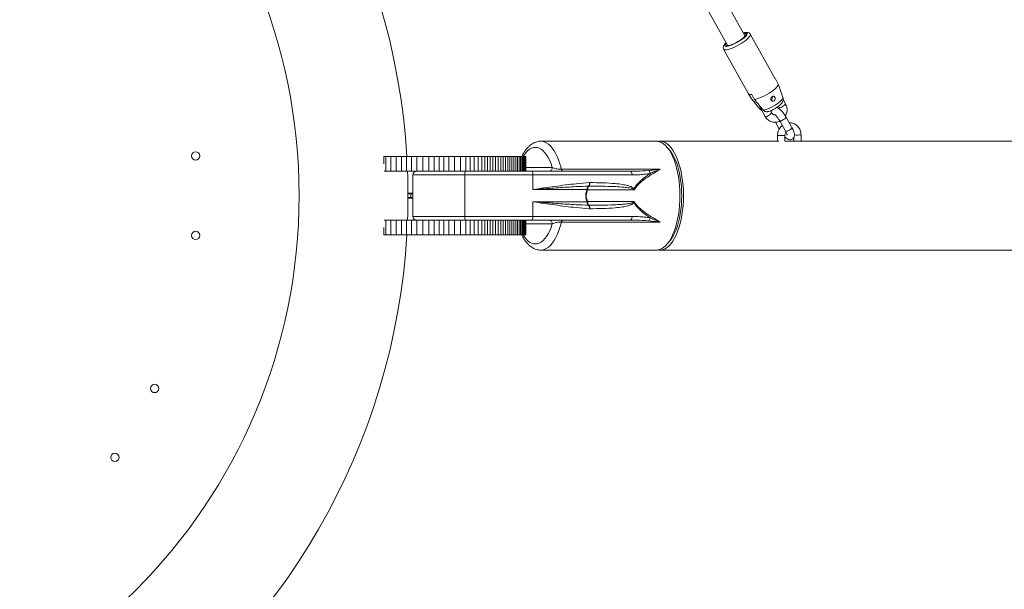
# Model space of a CAD drawing. Units: millimetres. Extents: x 0 to 59.4, y 0 to 42.1.
# Drawn here: x 19.8 to 21.6, y 12.5 to 13.5 of the extents above; entities that cross this region are included whole.
import ezdxf

# ---------------------------------------------------------------- set-up
doc = ezdxf.new("R2010")
doc.units = ezdxf.units.MM
doc.layers.add('LE_NORM', color=179, linetype='Continuous', lineweight=40)
doc.styles.add('SLDTEXTSTYLE0', font='TXT', dxfattribs={"width": 0.605})
doc.dimstyles.new('SLDDIMSTYLE0', dxfattribs={"dimtxt": 0.35, "dimasz": 0.3, "dimexe": 0, "dimexo": 0.0625, "dimgap": 0.0875, "dimtad": 1, "dimdec": 0, "dimlfac": 45, "dimrnd": 1e-09, "dimzin": 12, "dimdsep": 46, "dimtxsty": 'SLDTEXTSTYLE0', "dimsah": 1, "dimcen": 0.09, "dimadec": 0, "dimazin": 3, "dimtfac": 1, "dimtofl": 0, "dimtmove": 0, "dimatfit": 3, "dimfxl": 0, "dimfrac": 2, "dimtolj": 1, "dimtzin": 12, "dimarcsym": 0})

# ---------------------------------------------------------------- blocks, each defined once
blk = doc.blocks.new('_D')
at = {"layer": 'LE_NORM'}
for p, q in [((15.8142, 19.0482), (14.3088, 18.179)), ((14.3946, 18.2285), (22.263, 4.6001)), ((23.6826, 5.4197), (22.1772, 4.5506)), ((22.263, 4.6001), (23.0644, 3.2119))]:
    blk.add_line(p, q, dxfattribs=at)
for points in [[(14.3946, 18.2285), (14.458, 17.9187), (14.6312, 18.0187)], [(22.263, 4.6001), (22.1996, 4.9099), (22.0264, 4.8099)]]:
    blk.add_solid(points, dxfattribs=at)
at = {"layer": 'LE_NORM', "insert": (22.9948, 4.2349, 0.0002), "char_height": 0.35, "attachment_point": 1, "rotation": 300, "style": 'SLDTEXTSTYLE0'}
blk.add_mtext('708', dxfattribs=at)
blk = doc.blocks.new('_D_1')
at = {"layer": 'LE_NORM'}
for p, q in [((25.3514, 23.8301), (14.9159, 29.8551)), ((15.0017, 29.8055), (3.7973, 10.399)), ((14.147, 4.4236), (3.7115, 10.4485))]:
    blk.add_line(p, q, dxfattribs=at)
for points in [[(15.0017, 29.8055), (14.7651, 29.5957), (14.9383, 29.4957)], [(3.7973, 10.399), (4.0339, 10.6088), (3.8607, 10.7088)]]:
    blk.add_solid(points, dxfattribs=at)
at = {"layer": 'LE_NORM', "insert": (8.7238, 19.8342, -0.6011), "char_height": 0.35, "attachment_point": 1, "rotation": 60, "style": 'SLDTEXTSTYLE0'}
blk.add_mtext('1008', dxfattribs=at)
blk = doc.blocks.new('_D_2')
at = {"layer": 'LE_NORM'}
for p, q in [((7.0759, 13.2788), (7.0759, 25.5262)), ((29.4847, 13.2788), (29.4847, 25.5262)), ((7.0759, 25.4272), (29.4847, 25.4272))]:
    blk.add_line(p, q, dxfattribs=at)
for points in [[(7.0759, 25.4272), (7.3759, 25.3272), (7.3759, 25.5272)], [(29.4847, 25.4272), (29.1847, 25.5272), (29.1847, 25.3272)]]:
    blk.add_solid(points, dxfattribs=at)
at = {"layer": 'LE_NORM', "insert": (17.7103, 25.8784, -0.6011), "char_height": 0.35, "attachment_point": 1, "style": 'SLDTEXTSTYLE0'}
blk.add_mtext('1008', dxfattribs=at)
blk = doc.blocks.new('_D_3')
at = {"layer": 'LE_NORM'}
for p, q in [((14.3186, 22.0349), (24.7055, 28.0319)), ((24.6198, 27.9823), (35.8242, 8.5757)), ((25.523, 2.6283), (35.9099, 8.6253))]:
    blk.add_line(p, q, dxfattribs=at)
for points in [[(24.6198, 27.9823), (24.6832, 27.6725), (24.8564, 27.7725)], [(35.8242, 8.5757), (35.7608, 8.8856), (35.5876, 8.7856)]]:
    blk.add_solid(points, dxfattribs=at)
at = {"layer": 'LE_NORM', "insert": (30.3277, 18.9982, -0.6011), "char_height": 0.35, "attachment_point": 1, "rotation": 300, "style": 'SLDTEXTSTYLE0'}
blk.add_mtext('1008', dxfattribs=at)
blk = doc.blocks.new('_D_10')
at = {"layer": 'LE_NORM'}
for p, q in [((10.4135, 13.0807), (10.4135, 12.1542)), ((26.024, 13.0429), (26.024, 12.1542)), ((10.4135, 12.2532), (26.024, 12.2532)), ((26.024, 12.2532), (27.0481, 12.2532))]:
    blk.add_line(p, q, dxfattribs=at)
for points in [[(10.4135, 12.2532), (10.7135, 12.1532), (10.7135, 12.3532)], [(26.024, 12.2532), (25.724, 12.3532), (25.724, 12.1532)]]:
    blk.add_solid(points, dxfattribs=at)
at = {"layer": 'LE_NORM', "insert": (26.1274, 12.7044, -0.6011), "char_height": 0.35, "attachment_point": 1, "style": 'SLDTEXTSTYLE0'}
blk.add_mtext('702', dxfattribs=at)

msp = doc.modelspace()

# ---------------------------------------------------------------- linework, layer by layer
at = {"color": 7, "linetype": 'Continuous', "lineweight": 15}
for p, q in [((20.9346, 13.75971), (21.10734, 13.45177)), ((21.13835, 13.46917), (20.97015, 13.76901)), ((21.19321, 13.39182), (21.14784, 13.4727)), ((21.09939, 13.44552), (21.14476, 13.36464)), ((21.19321, 13.39182), (21.19327, 13.39171)), ((21.19327, 13.39171), (21.19854, 13.3823)), ((21.20262, 13.37048), (21.19861, 13.38215)), ((21.14482, 13.36453), (21.14998, 13.35535)), ((21.20261, 13.37051), (21.20698, 13.35777)), ((21.15531, 13.35418), (21.15003, 13.36359)), ((21.21168, 13.34643), (21.2074, 13.35407)), ((21.16319, 13.34473), (21.16428, 13.34231)), ((21.16428, 13.34231), (21.17483, 13.32351)), ((21.18646, 13.33003), (21.18437, 13.33376)), ((21.19892, 13.34192), (21.20005, 13.33991)), ((21.19333, 13.31286), (21.20019, 13.30064)), ((21.20121, 13.3155), (21.21176, 13.29669)), ((21.22339, 13.30321), (21.21284, 13.32202)), ((20.97743, 13.27849), (20.76778, 13.27849)), ((21.19975, 13.27849), (20.98385, 13.27849)), ((21.19729, 13.28927), (21.19736, 13.27849)), ((21.21069, 13.27849), (21.21063, 13.28935)), ((22.4294, 13.27849), (21.21069, 13.27849)), ((21.22655, 13.28476), (21.22659, 13.27924)), ((21.23992, 13.27932), (21.23986, 13.29039)), ((21.0028, 13.26019), (20.99786, 13.26643)), ((20.48302, 13.25082), (20.48302, 13.23727)), ((20.48672, 13.25082), (20.48302, 13.25082)), ((20.48672, 13.25082), (20.48672, 13.22416)), ((20.49556, 13.25082), (20.48672, 13.25082)), ((20.49556, 13.25082), (20.49556, 13.22416)), ((20.50531, 13.25082), (20.49556, 13.25082)), ((20.50531, 13.25082), (20.50531, 13.22416)), ((20.51512, 13.25082), (20.50531, 13.25082)), ((20.51512, 13.25082), (20.51512, 13.22416)), ((20.52417, 13.25082), (20.51512, 13.25082)), ((20.52417, 13.25082), (20.52417, 13.22416)), ((20.53298, 13.25082), (20.52417, 13.25082)), ((20.53298, 13.25082), (20.53298, 13.22416)), ((20.54278, 13.25082), (20.53298, 13.25082)), ((20.54278, 13.25082), (20.54278, 13.22416)), ((20.55363, 13.25082), (20.54278, 13.25082)), ((20.55363, 13.25082), (20.55363, 13.22416)), ((20.56438, 13.25082), (20.55363, 13.25082)), ((20.56438, 13.25082), (20.56438, 13.22416)), ((20.5742, 13.25082), (20.56438, 13.25082)), ((20.5742, 13.25082), (20.5742, 13.22416)), ((20.58326, 13.25082), (20.5742, 13.25082)), ((20.58326, 13.25082), (20.58326, 13.22416)), ((20.59191, 13.25082), (20.58326, 13.25082)), ((20.59191, 13.25082), (20.59191, 13.22416)), ((20.60095, 13.25082), (20.59191, 13.25082)), ((20.60095, 13.25082), (20.60095, 13.22416)), ((20.61117, 13.25082), (20.60095, 13.25082)), ((20.61117, 13.25082), (20.61117, 13.22416)), ((20.62194, 13.25082), (20.61117, 13.25082)), ((20.62194, 13.25082), (20.62194, 13.22416)), ((20.63158, 13.25082), (20.62194, 13.25082)), ((20.63158, 13.25082), (20.63158, 13.22416)), ((20.63949, 13.25082), (20.63158, 13.25082)), ((20.63949, 13.25082), (20.63949, 13.22416)), ((20.64669, 13.25082), (20.63949, 13.25082)), ((20.64669, 13.25082), (20.64669, 13.22416)), ((20.65392, 13.25082), (20.64669, 13.25082)), ((20.65392, 13.25082), (20.65392, 13.22416)), ((20.66065, 13.25082), (20.65392, 13.25082)), ((20.66065, 13.25082), (20.66065, 13.22416)), ((20.6662, 13.25082), (20.66065, 13.25082)), ((20.6662, 13.25082), (20.6662, 13.22416)), ((20.67092, 13.25082), (20.6662, 13.25082)), ((20.67092, 13.25082), (20.67092, 13.22416)), ((20.67562, 13.25082), (20.67092, 13.25082)), ((20.67562, 13.25082), (20.67562, 13.22416)), ((20.68056, 13.25082), (20.67562, 13.25082)), ((20.68056, 13.25082), (20.68056, 13.22416)), ((20.6855, 13.25082), (20.68056, 13.25082)), ((20.6855, 13.25082), (20.6855, 13.22416)), ((20.69028, 13.25082), (20.6855, 13.25082)), ((20.69028, 13.25082), (20.69028, 13.22416)), ((20.69489, 13.25082), (20.69028, 13.25082)), ((20.69489, 13.25082), (20.69489, 13.22416)), ((20.69933, 13.25082), (20.69489, 13.25082)), ((20.69933, 13.25082), (20.69933, 13.22416)), ((20.70361, 13.25082), (20.69933, 13.25082)), ((20.70361, 13.25082), (20.70361, 13.22416)), ((20.70772, 13.25082), (20.70361, 13.25082)), ((20.70772, 13.25082), (20.70772, 13.22416)), ((20.71164, 13.25082), (20.70772, 13.25082)), ((20.71164, 13.25082), (20.71164, 13.22416)), ((20.71539, 13.25082), (20.71164, 13.25082)), ((20.71539, 13.25082), (20.71539, 13.22416)), ((20.71894, 13.25082), (20.71539, 13.25082)), ((20.71894, 13.25082), (20.71894, 13.22416)), ((20.72229, 13.25082), (20.71894, 13.25082)), ((20.72229, 13.25082), (20.72229, 13.22416)), ((20.72541, 13.25082), (20.72229, 13.25082)), ((20.72541, 13.25082), (20.72541, 13.22416)), ((20.72827, 13.25082), (20.72541, 13.25082)), ((20.72827, 13.25082), (20.72827, 13.22416)), ((20.73087, 13.25082), (20.72827, 13.25082)), ((20.73087, 13.25082), (20.73087, 13.22416)), ((20.73319, 13.25082), (20.73087, 13.25082)), ((20.73319, 13.25082), (20.73319, 13.22416)), ((20.73522, 13.25082), (20.73319, 13.25082)), ((20.73522, 13.25082), (20.73522, 13.22416)), ((20.73694, 13.25082), (20.73522, 13.25082)), ((20.73694, 13.25082), (20.73694, 13.22416)), ((20.73832, 13.25082), (20.73694, 13.25082)), ((20.73832, 13.25082), (20.73832, 13.22416)), ((20.73937, 13.25082), (20.73832, 13.25082)), ((20.73937, 13.25082), (20.73937, 13.22416)), ((20.74009, 13.25082), (20.73937, 13.25082)), ((20.74009, 13.25082), (20.74009, 13.22416)), ((20.74053, 13.25082), (20.74009, 13.25082)), ((20.74053, 13.25082), (20.74053, 13.22416)), ((20.74071, 13.25082), (20.74053, 13.25082)), ((20.74071, 13.25082), (20.74071, 13.22416)), ((20.48672, 13.22416), (20.48334, 13.22416)), ((20.49556, 13.22416), (20.48672, 13.22416)), ((20.50531, 13.22416), (20.49556, 13.22416)), ((20.51512, 13.22416), (20.50531, 13.22416)), ((20.52417, 13.22416), (20.51512, 13.22416)), ((20.53298, 13.22416), (20.52417, 13.22416)), ((20.54278, 13.22416), (20.53298, 13.22416)), ((20.55363, 13.22416), (20.54278, 13.22416)), ((20.56438, 13.22416), (20.55363, 13.22416)), ((20.5742, 13.22416), (20.56438, 13.22416)), ((20.58326, 13.22416), (20.5742, 13.22416)), ((20.59191, 13.22416), (20.58326, 13.22416)), ((20.60095, 13.22416), (20.59191, 13.22416)), ((20.61117, 13.22416), (20.60095, 13.22416)), ((20.62194, 13.22416), (20.61117, 13.22416)), ((20.63158, 13.22416), (20.62194, 13.22416)), ((20.63949, 13.22416), (20.63158, 13.22416)), ((20.64669, 13.22416), (20.63949, 13.22416)), ((20.65392, 13.22416), (20.64669, 13.22416)), ((20.66065, 13.22416), (20.65392, 13.22416)), ((20.6662, 13.22416), (20.66065, 13.22416)), ((20.66842, 13.22416), (20.6662, 13.22416)), ((20.66842, 13.22416), (20.75131, 13.22416)), ((20.75131, 13.22416), (20.92949, 13.22416)), ((20.80509, 13.22759), (20.98434, 13.22759)), ((20.53564, 13.21749), (20.53564, 13.14193)), ((20.75326, 13.21749), (20.62999, 13.21749)), ((20.62999, 13.21749), (20.62999, 13.14193)), ((20.75326, 13.21749), (20.75326, 13.19082)), ((20.9333, 13.21749), (20.75326, 13.21749)), ((20.85184, 13.19082), (20.75326, 13.19082)), ((20.93689, 13.19012), (20.8529, 13.19012)), ((20.85481, 13.19712), (20.85445, 13.19711)), ((20.85616, 13.20339), (20.85689, 13.20341)), ((20.52663, 13.18416), (20.53564, 13.18416)), ((20.53161, 13.18305), (20.52663, 13.18305)), ((20.53161, 13.17638), (20.52663, 13.17638)), ((20.53564, 13.17527), (20.52663, 13.17527)), ((20.53161, 13.18305), (20.53161, 13.17638)), ((20.53564, 13.18305), (20.53161, 13.18305)), ((20.53564, 13.17638), (20.53161, 13.17638)), ((20.75326, 13.1686), (20.85184, 13.1686)), ((20.75326, 13.14193), (20.75326, 13.1686)), ((20.8529, 13.1693), (20.93689, 13.1693)), ((20.85445, 13.16232), (20.85481, 13.16231)), ((20.85689, 13.15601), (20.85616, 13.15603)), ((20.48672, 13.13527), (20.48334, 13.13527)), ((20.48672, 13.13527), (20.48672, 13.1086)), ((20.49556, 13.13527), (20.48672, 13.13527)), ((20.49556, 13.13527), (20.49556, 13.1086)), ((20.50531, 13.13527), (20.49556, 13.13527)), ((20.50531, 13.13527), (20.50531, 13.1086)), ((20.51512, 13.13527), (20.50531, 13.13527)), ((20.51512, 13.13527), (20.51512, 13.1086)), ((20.52417, 13.13527), (20.51512, 13.13527)), ((20.52417, 13.13527), (20.52417, 13.1086)), ((20.53298, 13.13527), (20.52417, 13.13527)), ((20.53298, 13.13527), (20.53298, 13.1086)), ((20.54278, 13.13527), (20.53298, 13.13527)), ((20.54278, 13.13527), (20.54278, 13.1086)), ((20.55363, 13.13527), (20.54278, 13.13527)), ((20.55363, 13.13527), (20.55363, 13.1086)), ((20.56438, 13.13527), (20.55363, 13.13527)), ((20.56438, 13.13527), (20.56438, 13.1086)), ((20.5742, 13.13527), (20.56438, 13.13527)), ((20.5742, 13.13527), (20.5742, 13.1086)), ((20.58326, 13.13527), (20.5742, 13.13527)), ((20.58326, 13.13527), (20.58326, 13.1086)), ((20.59191, 13.13527), (20.58326, 13.13527)), ((20.59191, 13.13527), (20.59191, 13.1086)), ((20.60095, 13.13527), (20.59191, 13.13527)), ((20.60095, 13.13527), (20.60095, 13.1086)), ((20.61117, 13.13527), (20.60095, 13.13527)), ((20.61117, 13.13527), (20.61117, 13.1086)), ((20.62194, 13.13527), (20.61117, 13.13527)), ((20.62194, 13.13527), (20.62194, 13.1086)), ((20.63158, 13.13527), (20.62194, 13.13527)), ((20.62999, 13.14193), (20.75326, 13.14193)), ((20.63158, 13.13527), (20.63158, 13.1086)), ((20.63949, 13.13527), (20.63158, 13.13527)), ((20.63949, 13.13527), (20.63949, 13.1086)), ((20.64669, 13.13527), (20.63949, 13.13527)), ((20.64669, 13.13527), (20.64669, 13.1086)), ((20.65392, 13.13527), (20.64669, 13.13527)), ((20.65392, 13.13527), (20.65392, 13.1086)), ((20.66065, 13.13527), (20.65392, 13.13527)), ((20.66065, 13.13527), (20.66065, 13.1086)), ((20.6662, 13.13527), (20.66065, 13.13527)), ((20.6662, 13.13527), (20.6662, 13.1086)), ((20.66842, 13.13527), (20.6662, 13.13527)), ((20.75131, 13.13527), (20.66842, 13.13527)), ((20.67092, 13.13527), (20.67092, 13.1086)), ((20.67562, 13.13527), (20.67562, 13.1086)), ((20.68056, 13.13527), (20.68056, 13.1086)), ((20.6855, 13.13527), (20.6855, 13.1086)), ((20.69028, 13.13527), (20.69028, 13.1086)), ((20.69489, 13.13527), (20.69489, 13.1086)), ((20.69933, 13.13527), (20.69933, 13.1086)), ((20.70361, 13.13527), (20.70361, 13.1086)), ((20.70772, 13.13527), (20.70772, 13.1086)), ((20.71164, 13.13527), (20.71164, 13.1086)), ((20.71539, 13.13527), (20.71539, 13.1086)), ((20.71894, 13.13527), (20.71894, 13.1086)), ((20.72229, 13.13527), (20.72229, 13.1086)), ((20.72541, 13.13527), (20.72541, 13.1086)), ((20.72827, 13.13527), (20.72827, 13.1086)), ((20.73087, 13.13527), (20.73087, 13.1086)), ((20.73319, 13.13527), (20.73319, 13.1086)), ((20.73522, 13.13527), (20.73522, 13.1086)), ((20.73694, 13.13527), (20.73694, 13.1086)), ((20.73832, 13.13527), (20.73832, 13.1086)), ((20.73937, 13.13527), (20.73937, 13.1086)), ((20.74009, 13.13527), (20.74009, 13.1086)), ((20.74053, 13.13527), (20.74053, 13.1086)), ((20.74071, 13.13527), (20.74071, 13.1086)), ((20.92949, 13.13527), (20.75131, 13.13527)), ((20.75326, 13.14193), (20.9333, 13.14193)), ((20.48302, 13.12215), (20.48302, 13.1086)), ((20.98434, 13.13183), (20.80509, 13.13183)), ((20.48672, 13.1086), (20.48302, 13.1086)), ((20.49556, 13.1086), (20.48672, 13.1086)), ((20.50531, 13.1086), (20.49556, 13.1086)), ((20.51512, 13.1086), (20.50531, 13.1086)), ((20.52417, 13.1086), (20.51512, 13.1086)), ((20.53298, 13.1086), (20.52417, 13.1086)), ((20.54278, 13.1086), (20.53298, 13.1086)), ((20.55363, 13.1086), (20.54278, 13.1086)), ((20.56438, 13.1086), (20.55363, 13.1086)), ((20.5742, 13.1086), (20.56438, 13.1086)), ((20.58326, 13.1086), (20.5742, 13.1086)), ((20.59191, 13.1086), (20.58326, 13.1086)), ((20.60095, 13.1086), (20.59191, 13.1086)), ((20.61117, 13.1086), (20.60095, 13.1086)), ((20.62194, 13.1086), (20.61117, 13.1086)), ((20.63158, 13.1086), (20.62194, 13.1086)), ((20.63949, 13.1086), (20.63158, 13.1086)), ((20.64669, 13.1086), (20.63949, 13.1086)), ((20.65392, 13.1086), (20.64669, 13.1086)), ((20.66065, 13.1086), (20.65392, 13.1086)), ((20.6662, 13.1086), (20.66065, 13.1086)), ((20.67092, 13.1086), (20.6662, 13.1086)), ((20.67562, 13.1086), (20.67092, 13.1086)), ((20.68056, 13.1086), (20.67562, 13.1086)), ((20.6855, 13.1086), (20.68056, 13.1086)), ((20.69028, 13.1086), (20.6855, 13.1086)), ((20.69489, 13.1086), (20.69028, 13.1086)), ((20.69933, 13.1086), (20.69489, 13.1086)), ((20.70361, 13.1086), (20.69933, 13.1086)), ((20.70772, 13.1086), (20.70361, 13.1086)), ((20.71164, 13.1086), (20.70772, 13.1086)), ((20.71539, 13.1086), (20.71164, 13.1086)), ((20.71894, 13.1086), (20.71539, 13.1086)), ((20.72229, 13.1086), (20.71894, 13.1086)), ((20.72541, 13.1086), (20.72229, 13.1086)), ((20.72827, 13.1086), (20.72541, 13.1086)), ((20.73087, 13.1086), (20.72827, 13.1086)), ((20.73319, 13.1086), (20.73087, 13.1086)), ((20.73522, 13.1086), (20.73319, 13.1086)), ((20.73694, 13.1086), (20.73522, 13.1086)), ((20.73832, 13.1086), (20.73694, 13.1086)), ((20.73937, 13.1086), (20.73832, 13.1086)), ((20.74009, 13.1086), (20.73937, 13.1086)), ((20.74053, 13.1086), (20.74009, 13.1086)), ((20.74071, 13.1086), (20.74053, 13.1086)), ((20.99786, 13.09299), (21.0028, 13.09923)), ((20.76778, 13.08093), (20.97743, 13.08093)), ((20.98385, 13.08093), (25.68529, 13.08093))]:
    msp.add_line(p, q, dxfattribs=at)
at = {"color": 8, "linetype": 'Continuous', "lineweight": 15}
for p, q in [((21.20162, 13.31524), (21.20121, 13.3155)), ((21.21217, 13.29644), (21.21176, 13.29669)), ((20.74071, 13.23082), (20.78852, 13.23082)), ((20.62999, 13.21749), (20.53564, 13.21749)), ((20.53564, 13.14193), (20.62999, 13.14193)), ((20.78852, 13.1286), (20.74071, 13.1286))]:
    msp.add_line(p, q, dxfattribs=at)
at = {"color": 8, "linetype": 'Continuous', "lineweight": 15, "flags": 128}
for points in [[(21.09939, 13.44551), (21.0996, 13.44523), (21.10071, 13.44456), (21.10249, 13.44431), (21.10487, 13.44449), (21.10779, 13.44509), (21.11117, 13.44609), (21.1149, 13.44747), (21.11889, 13.44918), (21.12301, 13.45118), (21.12715, 13.4534), (21.13119, 13.45579), (21.13501, 13.45828), (21.1385, 13.46079), (21.14156, 13.46325), (21.14411, 13.46559), (21.14607, 13.46774), (21.14738, 13.46965), (21.14801, 13.47125), (21.14793, 13.4725), (21.14784, 13.47269)], [(21.10422, 13.45735), (21.10285, 13.45587), (21.10159, 13.4541), (21.10101, 13.45263), (21.10112, 13.45151), (21.10193, 13.45078), (21.10341, 13.45046), (21.1055, 13.45056), (21.10813, 13.45108), (21.11123, 13.452), (21.11467, 13.45329), (21.11834, 13.45491), (21.12212, 13.4568), (21.12589, 13.45889), (21.1295, 13.46112), (21.13284, 13.46341), (21.13579, 13.46568), (21.13826, 13.46786), (21.14016, 13.46987), (21.14142, 13.47163), (21.142, 13.4731), (21.14189, 13.47422), (21.14108, 13.47496), (21.1396, 13.47528), (21.13751, 13.47518), (21.13523, 13.47475)], [(21.21168, 13.34643), (21.21169, 13.34597), (21.21109, 13.34505), (21.20986, 13.34391), (21.20815, 13.34267)], [(21.16428, 13.34231), (21.16437, 13.3422), (21.16516, 13.34203), (21.16531, 13.34204)], [(21.18292, 13.32627), (21.18464, 13.3275), (21.18586, 13.32865), (21.18646, 13.32956), (21.18646, 13.33003)], [(21.20815, 13.34267), (21.20616, 13.3415), (21.20414, 13.34053), (21.20232, 13.33988), (21.20094, 13.33962), (21.20014, 13.3398), (21.20004, 13.33992)], [(21.17483, 13.32351), (21.17492, 13.32339), (21.17572, 13.32322), (21.1771, 13.32347), (21.17892, 13.32413), (21.18094, 13.3251), (21.18292, 13.32627)], [(21.21284, 13.32202), (21.21288, 13.32189), (21.21263, 13.32113), (21.2117, 13.32009), (21.21021, 13.31888), (21.20833, 13.31766), (21.2063, 13.31657), (21.20435, 13.31575), (21.20272, 13.31529), (21.20162, 13.31524)], [(21.22339, 13.30321), (21.22343, 13.30308), (21.22318, 13.30232), (21.22225, 13.30128), (21.22076, 13.30007), (21.21888, 13.29885), (21.21685, 13.29776), (21.2149, 13.29694), (21.21327, 13.29648), (21.21217, 13.29644)], [(20.76778, 13.27849), (20.76975, 13.27838), (20.77369, 13.27754), (20.77757, 13.27586), (20.78136, 13.27335), (20.78504, 13.27004), (20.78857, 13.26596), (20.79193, 13.26114), (20.79508, 13.25562), (20.79799, 13.24945), (20.80064, 13.24268), (20.80302, 13.23537), (20.80509, 13.22759)], [(21.21063, 13.28935), (21.21053, 13.28925), (21.20974, 13.28907), (21.20825, 13.28892), (21.20624, 13.28881), (21.20396, 13.28876), (21.20168, 13.28878), (21.19968, 13.28887), (21.19819, 13.289), (21.1974, 13.28918), (21.19729, 13.28927)], [(20.78852, 13.23082), (20.78629, 13.23734), (20.7838, 13.24334), (20.78108, 13.24876), (20.77816, 13.25357), (20.77504, 13.25771), (20.77178, 13.26115), (20.76838, 13.26385), (20.7649, 13.26581), (20.76134, 13.26698), (20.75776, 13.26738), (20.75417, 13.26698), (20.75062, 13.26581), (20.74713, 13.26385), (20.74374, 13.26115), (20.74047, 13.25771), (20.73736, 13.25357), (20.73562, 13.25082)], [(20.73562, 13.1086), (20.73736, 13.10586), (20.74047, 13.10172), (20.74374, 13.09828), (20.74713, 13.09557), (20.75062, 13.09362), (20.75417, 13.09244), (20.75776, 13.09205), (20.76134, 13.09244), (20.7649, 13.09362), (20.76838, 13.09557), (20.77178, 13.09828), (20.77504, 13.10172), (20.77816, 13.10586), (20.78108, 13.11066), (20.7838, 13.11609), (20.78629, 13.12209), (20.78852, 13.1286)], [(20.80509, 13.13183), (20.80302, 13.12405), (20.80064, 13.11674), (20.79799, 13.10998), (20.79508, 13.10381), (20.79193, 13.09829), (20.78857, 13.09347), (20.78504, 13.08938), (20.78136, 13.08608), (20.77757, 13.08357), (20.77369, 13.08189), (20.76975, 13.08104), (20.76778, 13.08093)]]:
    msp.add_lwpolyline(points, dxfattribs=at)
at = {"color": 7, "linetype": 'Continuous', "lineweight": 15, "flags": 128}
for points in [[(21.10466, 13.45657), (21.10429, 13.45611), (21.10326, 13.45449), (21.10293, 13.45319), (21.10331, 13.45226), (21.10439, 13.45174), (21.10613, 13.45164), (21.10846, 13.45198), (21.11129, 13.45273), (21.11452, 13.45388), (21.11801, 13.45537), (21.12164, 13.45715), (21.12526, 13.45915), (21.12874, 13.46129), (21.13194, 13.46349), (21.13474, 13.46567), (21.13703, 13.46774), (21.13872, 13.46962), (21.13975, 13.47125), (21.14008, 13.47255), (21.1397, 13.47348), (21.13862, 13.474), (21.13688, 13.47409), (21.13567, 13.47396)], [(21.13909, 13.47012), (21.13847, 13.47074), (21.13731, 13.47103)], [(21.15531, 13.35418), (21.15822, 13.35476), (21.16161, 13.35574), (21.16536, 13.35712), (21.16938, 13.35883), (21.17355, 13.36084), (21.17773, 13.36309), (21.18181, 13.3655), (21.18567, 13.36801), (21.18919, 13.37054), (21.19228, 13.37303), (21.19484, 13.37539), (21.19679, 13.37756), (21.19808, 13.37947), (21.19867, 13.38107), (21.19854, 13.3823)], [(21.17155, 13.33472), (21.17441, 13.3354), (21.1777, 13.33649), (21.18131, 13.33795), (21.18511, 13.33972), (21.18897, 13.34174), (21.19273, 13.34395), (21.19628, 13.34626), (21.19949, 13.34859), (21.20223, 13.35085), (21.20442, 13.35298), (21.20598, 13.35488), (21.20684, 13.3565), (21.20698, 13.35777)], [(20.97743, 13.27849), (20.97935, 13.27839), (20.98316, 13.2776), (20.98693, 13.27601), (20.99062, 13.27366), (20.9942, 13.27054), (20.99765, 13.2667), (21.00093, 13.26215), (21.00403, 13.25694), (21.00691, 13.25111), (21.00956, 13.2447), (21.01194, 13.23777), (21.01405, 13.23038), (21.01587, 13.22257), (21.01737, 13.21442), (21.01855, 13.20599), (21.0194, 13.19735), (21.01992, 13.18857), (21.02009, 13.17971), (21.01992, 13.17086), (21.0194, 13.16207), (21.01855, 13.15343), (21.01737, 13.145), (21.01587, 13.13685), (21.01405, 13.12905), (21.01194, 13.12165), (21.00956, 13.11472), (21.00691, 13.10832), (21.00403, 13.10248), (21.00093, 13.09727), (20.99765, 13.09273), (20.9942, 13.08888), (20.99062, 13.08577), (20.98693, 13.08341), (20.98316, 13.08183), (20.97935, 13.08103), (20.97743, 13.08093)], [(21.0265, 13.17971), (21.02633, 13.18857), (21.02582, 13.19735), (21.02497, 13.20599), (21.02378, 13.21442), (21.02228, 13.22257), (21.02047, 13.23038), (21.01836, 13.23777), (21.01597, 13.2447), (21.01333, 13.25111), (21.01044, 13.25694), (21.00735, 13.26215), (21.00406, 13.2667), (21.00061, 13.27054), (20.99703, 13.27366), (20.99334, 13.27601), (20.98957, 13.2776), (20.98576, 13.27839), (20.98193, 13.27839), (20.98064, 13.27821)], [(21.22659, 13.27924), (21.22669, 13.27914), (21.22748, 13.27897), (21.22897, 13.27883), (21.23098, 13.27875), (21.23326, 13.27873), (21.23554, 13.27878), (21.23754, 13.27888), (21.23903, 13.27904), (21.23982, 13.27922), (21.23992, 13.27932)], [(21.0028, 13.26019), (21.00469, 13.25765), (21.0077, 13.25286), (21.01052, 13.24745), (21.0131, 13.24147), (21.01544, 13.23495), (21.0175, 13.22797), (21.01928, 13.22057), (21.02076, 13.21283), (21.02192, 13.2048), (21.02276, 13.19656), (21.02326, 13.18817), (21.02343, 13.17971), (21.02326, 13.17125), (21.02276, 13.16287), (21.02192, 13.15463), (21.02076, 13.1466), (21.01928, 13.13885), (21.0175, 13.13146), (21.01544, 13.12447), (21.0131, 13.11796), (21.01052, 13.11197), (21.0077, 13.10656), (21.00469, 13.10178), (21.0028, 13.09923)], [(20.75326, 13.21749), (20.75323, 13.21879), (20.75312, 13.22004), (20.75294, 13.22119), (20.75269, 13.2222), (20.7524, 13.22303), (20.75206, 13.22365), (20.75169, 13.22403), (20.75131, 13.22416)], [(20.80509, 13.22759), (20.8053, 13.22685), (20.80555, 13.22617), (20.80583, 13.22558), (20.80615, 13.22508), (20.80649, 13.22468), (20.80685, 13.22439), (20.80723, 13.22422), (20.80761, 13.22416)], [(20.9333, 13.21749), (20.93323, 13.21879), (20.93301, 13.22004), (20.93266, 13.22119), (20.93219, 13.2222), (20.93161, 13.22303), (20.93095, 13.22365), (20.93023, 13.22403), (20.92949, 13.22416)], [(20.98064, 13.08121), (20.98193, 13.08103), (20.98576, 13.08103), (20.98957, 13.08183), (20.99334, 13.08341), (20.99703, 13.08577), (21.00061, 13.08888), (21.00406, 13.09273), (21.00735, 13.09727), (21.01044, 13.10248), (21.01333, 13.10832), (21.01597, 13.11472), (21.01836, 13.12165), (21.02047, 13.12905), (21.02228, 13.13685), (21.02378, 13.145), (21.02497, 13.15343), (21.02582, 13.16207), (21.02633, 13.17086), (21.0265, 13.17971)], [(20.75131, 13.13527), (20.75169, 13.1354), (20.75206, 13.13578), (20.7524, 13.13639), (20.75269, 13.13722), (20.75294, 13.13823), (20.75312, 13.13938), (20.75323, 13.14063), (20.75326, 13.14193)], [(20.80509, 13.13183), (20.8053, 13.13258), (20.80555, 13.13325), (20.80583, 13.13385), (20.80615, 13.13434), (20.80649, 13.13474), (20.80685, 13.13503), (20.80723, 13.13521), (20.80761, 13.13527)], [(20.92949, 13.13527), (20.93023, 13.1354), (20.93095, 13.13578), (20.93161, 13.13639), (20.93219, 13.13722), (20.93266, 13.13823), (20.93301, 13.13938), (20.93323, 13.14063), (20.9333, 13.14193)]]:
    msp.add_lwpolyline(points, dxfattribs=at)
at = {"color": 7, "linetype": 'Continuous', "lineweight": 15}
for centre in [(20.14142, 13.25186), (20.14142, 13.10756), (20.06701, 12.82986), (19.99486, 12.70489)]:
    msp.add_circle(centre, 0.00756, dxfattribs=at)
for centre, radius, start, end in [((19.31675, 13.17971), 1.01233, 270.02865, 90), ((19.31675, 13.17971), 1.20989, 3.3695, 56.6305), ((21.10789, 13.45251), 0.00194, 144.77579, 206.58006), ((21.14826, 13.36847), 0.00519, 227.51914, 289.89283), ((21.18277, 13.35707), 0.00466, 307.78518, 24.02957), ((19.31675, 13.17971), 1.20989, 357.8948, 2.1052), ((20.5423, 13.21749), 0.00667, 90, 180), ((20.65202, 13.21915), 0.0221, 166.8948, 184.30024), ((20.78216, 13.23051), 0.00637, 273.10187, 2.79991), ((20.95673, 13.21906), 0.00925, 5.77613, 43.31753), ((20.85921, 13.19144), 0.0074, 130.02824, 184.80927), ((20.86157, 13.20437), 0.01669, 234.30206, 238.672), ((20.8621, 13.19136), 0.00929, 141.72207, 187.68917), ((20.84813, 13.2022), 0.00811, 321.15275, 8.46462), ((20.8484, 13.20272), 0.00851, 318.8511, 4.66004), ((20.92671, 13.20695), 0.01788, 299.73649, 303.428), ((20.85921, 13.16798), 0.0074, 175.19073, 229.97176), ((20.86157, 13.15505), 0.01669, 121.328, 125.69794), ((20.8621, 13.16806), 0.00929, 172.31083, 218.27793), ((20.92671, 13.15247), 0.01788, 56.572, 60.26351), ((20.84813, 13.15723), 0.00811, 351.53538, 38.84725), ((20.8484, 13.15671), 0.00851, 355.33996, 41.1489), ((20.5423, 13.14193), 0.00667, 180, 270), ((20.65202, 13.14028), 0.0221, 175.69976, 193.1052), ((20.78216, 13.12891), 0.00637, 357.20009, 86.89813), ((20.95673, 13.14036), 0.00925, 316.68247, 354.22387), ((19.31675, 13.17971), 1.20989, 303.3695, 356.6305)]:
    msp.add_arc(centre, radius, start, end, dxfattribs=at)
at = {"color": 8, "linetype": 'Continuous', "lineweight": 15}
msp.add_arc((21.23261, 13.3279), 0.0382, 262.88519, 280.93449, dxfattribs=at)
at = {"color": 7, "linetype": 'Continuous', "lineweight": 15}
for points, knots in [([(21.14777, 13.47263), (21.14758, 13.47299), (21.14709, 13.47394), (21.14572, 13.47495), (21.14407, 13.47567), (21.14221, 13.476), (21.13993, 13.47598), (21.13758, 13.47565), (21.13577, 13.47514), (21.13511, 13.47496)], [0, 0, 0, 0, 0.0794221, 0.2066792, 0.333147, 0.4746357, 0.6501184, 0.8725962, 1, 1, 1, 1]), ([(21.10409, 13.45757), (21.10372, 13.45722), (21.10247, 13.45609), (21.10086, 13.45418), (21.09948, 13.45207), (21.09873, 13.45), (21.09857, 13.44812), (21.09881, 13.44651), (21.09933, 13.44576), (21.09948, 13.44554)], [0, 0, 0, 0, 0.0941032, 0.3095258, 0.5414156, 0.6896776, 0.8219615, 0.9481754, 1, 1, 1, 1]), ([(21.14998, 13.35535), (21.1515, 13.35351), (21.15691, 13.34702), (21.16233, 13.34054), (21.16622, 13.33589)], [0, 0, 0, 0, 0.2823813, 1, 1, 1, 1]), ([(21.17155, 13.33472), (21.17039, 13.33611), (21.1665, 13.34075), (21.16108, 13.34724), (21.15683, 13.35235), (21.15531, 13.35418)], [0, 0, 0, 0, 0.2133935, 0.7176188, 1, 1, 1, 1]), ([(21.17974, 13.33223), (21.1807, 13.33249), (21.18261, 13.33302), (21.18574, 13.33425), (21.18899, 13.33576), (21.19227, 13.33751), (21.1954, 13.3394), (21.19834, 13.34141), (21.20105, 13.34353), (21.20342, 13.34576), (21.2052, 13.34791), (21.20648, 13.3501), (21.20723, 13.35225), (21.20759, 13.35444), (21.20734, 13.35588), (21.20723, 13.35651)], [0, 0, 0, 0, 0.0821568, 0.1647866, 0.2508377, 0.3343876, 0.4174157, 0.5011545, 0.5872397, 0.6790928, 0.7722914, 0.8343543, 0.8941358, 0.9531128, 1, 1, 1, 1]), ([(21.18972, 13.36003), (21.18929, 13.35999), (21.18843, 13.35992), (21.18719, 13.35924), (21.18616, 13.35823), (21.18543, 13.35695), (21.18508, 13.35552), (21.1852, 13.35405), (21.18581, 13.35274), (21.18685, 13.35177), (21.18815, 13.35125), (21.18957, 13.35123), (21.19093, 13.35171), (21.19208, 13.35264), (21.19289, 13.35391), (21.19328, 13.35537), (21.19323, 13.35686), (21.19276, 13.3582), (21.19192, 13.35925), (21.19087, 13.3599), (21.19007, 13.35999), (21.18972, 13.36003)], [0, 0, 0, 0, 0.0516461, 0.1033604, 0.1538322, 0.204731, 0.257931, 0.3133778, 0.3691085, 0.423324, 0.4762158, 0.5289257, 0.5819515, 0.6351181, 0.6882923, 0.7414142, 0.7942555, 0.8469372, 0.9003802, 0.9554298, 1, 1, 1, 1]), ([(21.20698, 13.35777), (21.207, 13.35771), (21.20714, 13.35731), (21.20717, 13.35688), (21.2072, 13.35651)], [0, 0, 0, 0, 0.153674, 1, 1, 1, 1]), ([(21.21158, 13.32413), (21.21213, 13.32519), (21.21327, 13.32742), (21.21425, 13.33116), (21.21465, 13.33513), (21.21434, 13.3391), (21.21341, 13.34295), (21.21225, 13.34528), (21.21168, 13.34643)], [0, 0, 0, 0, 0.1525248, 0.3221658, 0.4922069, 0.6624561, 0.8327131, 1, 1, 1, 1]), ([(21.16622, 13.33589), (21.16626, 13.33584), (21.16689, 13.33511), (21.16777, 13.33425), (21.16881, 13.33393), (21.16901, 13.33387)], [0, 0, 0, 0, 0.0540494, 0.8196095, 1, 1, 1, 1]), ([(21.17972, 13.33231), (21.17948, 13.33222), (21.17821, 13.33173), (21.1758, 13.33198), (21.17321, 13.33302), (21.17202, 13.33424), (21.17155, 13.33472)], [0, 0, 0, 0, 0.0831358, 0.4447054, 0.7770659, 1, 1, 1, 1]), ([(21.18655, 13.33467), (21.18645, 13.33444), (21.18609, 13.33359), (21.18592, 13.3323), (21.18595, 13.33131), (21.18596, 13.33091)], [0, 0, 0, 0, 0.1809958, 0.6660172, 1, 1, 1, 1]), ([(21.19301, 13.32621), (21.19263, 13.32618), (21.19151, 13.32612), (21.18974, 13.32674), (21.18793, 13.32797), (21.18691, 13.32924), (21.1865, 13.32995), (21.18646, 13.33003)], [0, 0, 0, 0, 0.1458891, 0.4292948, 0.7159283, 0.9695062, 1, 1, 1, 1]), ([(21.21284, 13.32202), (21.21252, 13.32257), (21.21162, 13.32415), (21.20994, 13.32676), (21.20782, 13.32973), (21.2056, 13.33246), (21.20333, 13.33491), (21.20093, 13.33706), (21.19868, 13.33853), (21.19684, 13.33939), (21.19586, 13.33954), (21.1956, 13.33957)], [0, 0, 0, 0, 0.0667651, 0.1939177, 0.32114, 0.4493604, 0.5805243, 0.7183717, 0.8726203, 0.9666612, 1, 1, 1, 1]), ([(21.20005, 13.33991), (21.2002, 13.33963), (21.20069, 13.3387), (21.20092, 13.3376), (21.20108, 13.33683)], [0, 0, 0, 0, 0.2993879, 1, 1, 1, 1]), ([(21.17483, 13.32351), (21.17524, 13.32282), (21.17633, 13.32102), (21.17858, 13.31846), (21.18158, 13.31605), (21.18497, 13.31425), (21.1886, 13.31312), (21.19238, 13.31267), (21.19616, 13.31296), (21.19928, 13.31368), (21.201, 13.31454), (21.20159, 13.31482)], [0, 0, 0, 0, 0.0770555, 0.201125, 0.3249341, 0.4481941, 0.5709391, 0.6933203, 0.8155011, 0.9376824, 1, 1, 1, 1]), ([(21.19229, 13.32676), (21.19227, 13.32677), (21.1922, 13.3268), (21.19259, 13.32658), (21.19333, 13.32596), (21.1945, 13.32484), (21.19594, 13.32323), (21.19755, 13.32118), (21.1992, 13.31883), (21.20042, 13.31688), (21.20105, 13.31578), (21.20121, 13.3155)], [0, 0, 0, 0, 0.0227447, 0.1182464, 0.2277409, 0.3531474, 0.4918568, 0.6396494, 0.7926193, 0.9478288, 1, 1, 1, 1]), ([(21.23986, 13.29039), (21.23983, 13.2912), (21.23975, 13.29332), (21.23904, 13.29672), (21.23761, 13.3004), (21.23555, 13.30374), (21.23295, 13.30663), (21.22989, 13.30897), (21.22647, 13.31072), (21.22281, 13.31172), (21.2201, 13.31212), (21.21866, 13.31198), (21.21848, 13.31196)], [0, 0, 0, 0, 0.0702706, 0.1854026, 0.3005963, 0.4155492, 0.5301147, 0.6441983, 0.7577634, 0.8708699, 0.9836563, 1, 1, 1, 1]), ([(21.20583, 13.30726), (21.20557, 13.30708), (21.20426, 13.30615), (21.20231, 13.30394), (21.20009, 13.3007), (21.19849, 13.29707), (21.19747, 13.29322), (21.19735, 13.29058), (21.19729, 13.28927)], [0, 0, 0, 0, 0.0462103, 0.2359553, 0.4264557, 0.6176599, 0.8094477, 1, 1, 1, 1]), ([(21.21063, 13.28935), (21.21064, 13.28969), (21.21066, 13.29084), (21.21114, 13.29276), (21.21186, 13.29442), (21.21246, 13.29509), (21.21255, 13.29519)], [0, 0, 0, 0, 0.1636128, 0.5483043, 0.933175, 1, 1, 1, 1]), ([(21.21065, 13.28617), (21.2114, 13.28546), (21.21304, 13.28394), (21.21525, 13.28248), (21.21749, 13.28155), (21.21954, 13.28116), (21.2217, 13.28129), (21.22386, 13.28205), (21.2257, 13.28343), (21.227, 13.28521), (21.22774, 13.28708), (21.22805, 13.289), (21.22801, 13.29107), (21.22757, 13.29353), (21.22668, 13.29634), (21.22538, 13.29941), (21.22423, 13.30169), (21.22353, 13.30295), (21.22339, 13.30321)], [0, 0, 0, 0, 0.08229715, 0.17752646, 0.23558971, 0.29000628, 0.34297788, 0.39577713, 0.45349209, 0.5054604, 0.55503019, 0.60613532, 0.66349232, 0.73472046, 0.82607649, 0.90452607, 0.98019778, 1, 1, 1, 1]), ([(21.21176, 13.29669), (21.21199, 13.29626), (21.21267, 13.29504), (21.21357, 13.29314), (21.21428, 13.29133), (21.21461, 13.2902), (21.21469, 13.28966), (21.21468, 13.28974), (21.21468, 13.28976)], [0, 0, 0, 0, 0.1277625, 0.3679389, 0.6001938, 0.7872278, 0.9505325, 1, 1, 1, 1]), ([(20.76772, 13.27841), (20.76674, 13.27841), (20.7643, 13.27841), (20.76045, 13.2776), (20.75625, 13.27613), (20.7522, 13.274), (20.74828, 13.27123), (20.74451, 13.26778), (20.74089, 13.26367), (20.73748, 13.25886), (20.7349, 13.25464), (20.73356, 13.25186), (20.73319, 13.25108)], [0, 0, 0, 0, 0.06756, 0.1681751, 0.2693444, 0.3728867, 0.4802821, 0.592417, 0.7092328, 0.8296382, 0.9519911, 1, 1, 1, 1]), ([(20.78852, 13.23082), (20.78946, 13.23038), (20.79112, 13.2296), (20.79465, 13.22867), (20.79819, 13.22806), (20.80181, 13.22767), (20.80401, 13.22762), (20.80509, 13.22759)], [0, 0, 0, 0, 0.2793294, 0.4927928, 0.6738983, 0.8393589, 1, 1, 1, 1]), ([(20.92949, 13.22416), (20.93337, 13.22416), (20.94479, 13.22419), (20.95603, 13.22492), (20.96346, 13.22541)], [0, 0, 0, 0, 0.3394215, 1, 1, 1, 1]), ([(20.98434, 13.22759), (20.98, 13.22509), (20.97132, 13.22008), (20.95875, 13.21184), (20.94881, 13.20405), (20.94146, 13.19698), (20.93842, 13.19242), (20.93689, 13.19012)], [0, 0, 0, 0, 0.2588909, 0.5185753, 0.7526773, 0.8749967, 1, 1, 1, 1]), ([(20.96346, 13.22541), (20.96675, 13.22573), (20.9736, 13.22641), (20.98062, 13.22717), (20.98431, 13.22759), (20.98434, 13.22759)], [0, 0, 0, 0, 0.4785433, 0.9961801, 1, 1, 1, 1]), ([(20.98434, 13.22759), (20.98432, 13.22758), (20.98107, 13.22628), (20.97486, 13.22378), (20.96882, 13.22122), (20.96593, 13.21999)], [0, 0, 0, 0, 0.0027781, 0.52266488, 1, 1, 1, 1]), ([(20.96593, 13.21999), (20.96243, 13.21941), (20.9554, 13.21825), (20.94449, 13.21761), (20.93705, 13.21753), (20.9333, 13.21749)], [0, 0, 0, 0, 0.3303363, 0.6622756, 1, 1, 1, 1]), ([(20.93656, 13.19203), (20.93776, 13.1939), (20.94055, 13.19826), (20.94746, 13.20555), (20.95615, 13.21297), (20.96296, 13.21786), (20.96593, 13.21999)], [0, 0, 0, 0, 0.1527959, 0.3575847, 0.7201574, 1, 1, 1, 1]), ([(20.75326, 13.19082), (20.75334, 13.19083), (20.76675, 13.19279), (20.78664, 13.19573), (20.81265, 13.19917), (20.83374, 13.20167), (20.84811, 13.20277), (20.85616, 13.20339)], [0, 0, 0, 0, 0.0022158, 0.3796854, 0.5693072, 0.7589218, 1, 1, 1, 1]), ([(20.85445, 13.19711), (20.84679, 13.1968), (20.82902, 13.19607), (20.79975, 13.19417), (20.77374, 13.19231), (20.75814, 13.19118), (20.75365, 13.19085), (20.75334, 13.19083), (20.75326, 13.19082)], [0, 0, 0, 0, 0.2392759, 0.5552804, 0.8733583, 0.9912314, 0.9978119, 1, 1, 1, 1]), ([(20.85184, 13.1686), (20.8515, 13.16938), (20.85065, 13.17131), (20.84944, 13.17536), (20.84893, 13.18094), (20.85, 13.1865), (20.85132, 13.18959), (20.85184, 13.19082)], [0, 0, 0, 0, 0.1136069, 0.2813734, 0.5517099, 0.8217629, 1, 1, 1, 1]), ([(20.8529, 13.19012), (20.85236, 13.18897), (20.85103, 13.1861), (20.84991, 13.18087), (20.85044, 13.17561), (20.85169, 13.17183), (20.85255, 13.17003), (20.8529, 13.1693)], [0, 0, 0, 0, 0.179734, 0.4487423, 0.7170864, 0.8852186, 1, 1, 1, 1]), ([(20.93558, 13.19143), (20.93548, 13.19152), (20.93504, 13.19192), (20.93283, 13.19291), (20.92884, 13.19379), (20.9223, 13.19476), (20.91288, 13.19563), (20.89799, 13.19645), (20.87812, 13.19695), (20.86275, 13.19706), (20.85481, 13.19712)], [0, 0, 0, 0, 0.0048263, 0.0210601, 0.0880009, 0.1576525, 0.268066, 0.4413316, 0.7113086, 1, 1, 1, 1]), ([(20.85689, 13.20341), (20.86484, 13.2033), (20.88026, 13.20308), (20.89992, 13.20206), (20.91453, 13.20044), (20.92373, 13.19868), (20.92923, 13.197), (20.93273, 13.19553), (20.93483, 13.19419), (20.9361, 13.19293), (20.93647, 13.19221), (20.93656, 13.19203)], [0, 0, 0, 0, 0.2836623, 0.5496658, 0.7212915, 0.8316107, 0.9022528, 0.9379412, 0.9734239, 0.99316, 1, 1, 1, 1]), ([(20.93689, 13.19012), (20.93688, 13.19013), (20.93642, 13.19055), (20.936, 13.19099), (20.93558, 13.19143)], [0, 0, 0, 0, 0.01799703, 1, 1, 1, 1]), ([(20.93656, 13.19203), (20.93666, 13.1914), (20.93676, 13.19077), (20.93689, 13.19013), (20.93689, 13.19012)], [0, 0, 0, 0, 0.9814261, 1, 1, 1, 1]), ([(20.75326, 13.1686), (20.75334, 13.1686), (20.75365, 13.16857), (20.75814, 13.16825), (20.77367, 13.16712), (20.79968, 13.16526), (20.82895, 13.16336), (20.84679, 13.16263), (20.85445, 13.16232)], [0, 0, 0, 0, 0.0021881, 0.0087686, 0.1266417, 0.4426533, 0.7607241, 1, 1, 1, 1]), ([(20.85616, 13.15603), (20.84811, 13.15665), (20.83377, 13.15775), (20.81274, 13.16024), (20.78674, 13.16368), (20.76681, 13.16662), (20.75334, 13.16859), (20.75326, 13.1686)], [0, 0, 0, 0, 0.2410784, 0.4298073, 0.6185438, 0.9977842, 1, 1, 1, 1]), ([(20.85481, 13.16231), (20.86275, 13.16236), (20.87812, 13.16247), (20.89799, 13.16298), (20.91288, 13.16379), (20.9223, 13.16467), (20.92884, 13.16563), (20.93283, 13.16651), (20.93504, 13.1675), (20.93548, 13.1679), (20.93558, 13.168)], [0, 0, 0, 0, 0.2886914, 0.55866836, 0.73193399, 0.84234752, 0.91199907, 0.97893992, 0.99517374, 1, 1, 1, 1]), ([(20.93558, 13.168), (20.936, 13.16843), (20.93642, 13.16887), (20.93688, 13.1693), (20.93689, 13.1693)], [0, 0, 0, 0, 0.98200297, 1, 1, 1, 1]), ([(20.93689, 13.1693), (20.93689, 13.16929), (20.93676, 13.16866), (20.93666, 13.16802), (20.93656, 13.16739)], [0, 0, 0, 0, 0.0185739, 1, 1, 1, 1]), ([(20.93689, 13.1693), (20.93704, 13.16903), (20.93849, 13.1665), (20.9418, 13.1622), (20.94886, 13.15528), (20.95876, 13.1476), (20.9713, 13.13933), (20.97999, 13.13433), (20.98434, 13.13183)], [0, 0, 0, 0, 0.0138483, 0.1303742, 0.2474106, 0.4814816, 0.7406867, 1, 1, 1, 1]), ([(20.93656, 13.16739), (20.93647, 13.16721), (20.9361, 13.1665), (20.93483, 13.16523), (20.93273, 13.1639), (20.92923, 13.16242), (20.92373, 13.16075), (20.91453, 13.15899), (20.89992, 13.15736), (20.88026, 13.15635), (20.86484, 13.15613), (20.85689, 13.15601)], [0, 0, 0, 0, 0.00684, 0.0265761, 0.0620588, 0.0977472, 0.1683893, 0.2787085, 0.4503342, 0.7163377, 1, 1, 1, 1]), ([(20.96593, 13.13943), (20.96296, 13.14156), (20.95615, 13.14645), (20.94746, 13.15388), (20.94055, 13.16116), (20.93776, 13.16553), (20.93656, 13.16739)], [0, 0, 0, 0, 0.2798426, 0.6424153, 0.8472041, 1, 1, 1, 1]), ([(20.96346, 13.13402), (20.95603, 13.1345), (20.94479, 13.13524), (20.93337, 13.13526), (20.92949, 13.13527)], [0, 0, 0, 0, 0.6605785, 1, 1, 1, 1]), ([(20.9333, 13.14193), (20.93705, 13.14189), (20.94448, 13.14182), (20.95538, 13.14117), (20.96241, 13.14001), (20.96593, 13.13943)], [0, 0, 0, 0, 0.3377245, 0.6682556, 1, 1, 1, 1]), ([(20.98434, 13.13183), (20.98432, 13.13183), (20.98326, 13.13195), (20.97622, 13.13273), (20.96933, 13.13343), (20.96346, 13.13402)], [0, 0, 0, 0, 0.0024452, 0.1496425, 1, 1, 1, 1]), ([(20.96593, 13.13943), (20.9711, 13.13726), (20.97716, 13.13471), (20.98338, 13.13222), (20.98432, 13.13184), (20.98434, 13.13183)], [0, 0, 0, 0, 0.8498691, 0.9960268, 1, 1, 1, 1]), ([(20.80509, 13.13183), (20.80477, 13.13183), (20.80352, 13.13182), (20.80188, 13.13173), (20.79933, 13.13149), (20.79758, 13.13126), (20.79481, 13.13076), (20.79152, 13.12999), (20.78962, 13.12911), (20.78852, 13.1286)], [0, 0, 0, 0, 0.0492572, 0.1938308, 0.2298198, 0.4141517, 0.4474632, 0.6774272, 1, 1, 1, 1]), ([(20.73306, 13.1086), (20.73353, 13.10763), (20.73497, 13.10465), (20.73771, 13.1002), (20.74127, 13.09527), (20.74516, 13.09097), (20.74918, 13.08748), (20.75325, 13.08481), (20.75741, 13.0828), (20.76178, 13.0815), (20.76534, 13.0809), (20.76734, 13.08099), (20.76784, 13.08101)], [0, 0, 0, 0, 0.0590671, 0.1817791, 0.3052982, 0.4286432, 0.5500412, 0.6548979, 0.7554841, 0.8629758, 0.9663368, 1, 1, 1, 1])]:
    msp.add_open_spline(points, degree=3, knots=knots, dxfattribs=at)

# ---------------------------------------------------------------- dimensions: what is measured, and where the dimension line sits
at = {"layer": 'LE_NORM'}
for base, p1, p2, angle, picture, middle in [((3.79727, 10.39897), (25.43718, 23.7806), (14.23278, 4.37402), 60, '_D_1', (9.39947, 20.10226)), ((35.82415, 8.57574), (14.23278, 21.9854), (25.43718, 2.57882), 300, '_D_3', (30.22196, 18.27903)), ((22.26296, 4.6001), (15.9, 19.09769), (23.76838, 5.46926), 300, '_D', (22.83424, 3.61061)), ((26.02403, 12.25324), (10.41348, 13.17971), (26.02403, 13.14193), 0, '_D_10', (26.58778, 12.25324))]:
    dim = msp.add_linear_dim(base=base, p1=p1, p2=p2, angle=angle, dimstyle='SLDDIMSTYLE0', dxfattribs=at)
    dim.commit()
    dim.dimension.update_dxf_attribs({"geometry": picture, "text_midpoint": middle, "dimtype": 160})
dim = msp.add_linear_dim(base=(29.48468, 25.42719), p1=(7.07589, 13.17971), p2=(29.48468, 13.17971), dimstyle='SLDDIMSTYLE0', dxfattribs=at)
dim.commit()
dim.dimension.update_dxf_attribs({"geometry": '_D_2', "text_midpoint": (18.28029, 25.42719), "dimtype": 160})

doc.saveas('drawing.dxf')
